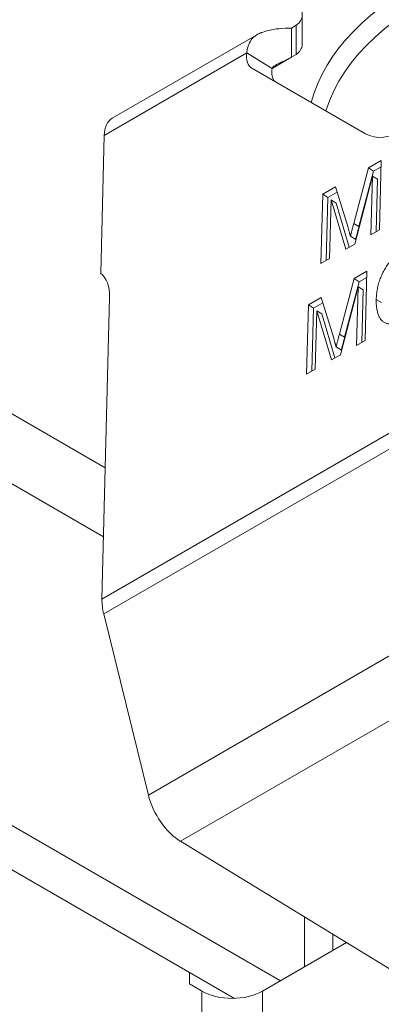
# Model space of a CAD drawing. Units: inches. Extents: x -150 to 83, y 8 to 51.
# Drawn here: x 76 to 76, y 19 to 20 of the extents above; entities that cross this region are included whole.
import ezdxf

# ---------------------------------------------------------------- set-up
doc = ezdxf.new("R2010")
doc.units = ezdxf.units.IN
doc.header["$LTSCALE"] = 5
doc.header["$MEASUREMENT"] = 0
doc.layers.add('Visible (ANSI)', color=7, linetype='Continuous', lineweight=5)
doc.layers.add('Visible Narrow (ANSI)', color=7, linetype='Continuous', lineweight=5)

msp = doc.modelspace()

# ---------------------------------------------------------------- linework, layer by layer
at = {"layer": 'Visible (ANSI)'}
for p, q in [((76.30293, 19.03916), (74.80983, 19.9012)), ((76.27158, 19.02715), (74.80983, 19.87109)), ((76.3177, 19.67756), (76.3177, 19.76963)), ((76.3105, 19.68894), (76.31371, 19.69079)), ((76.31371, 19.69079), (76.31371, 19.67089)), ((76.18819, 19.62741), (76.28716, 19.68455)), ((76.3105, 19.66903), (76.3105, 19.68894)), ((76.27996, 19.67192), (76.28919, 19.66629)), ((76.31371, 19.67089), (76.3105, 19.66903)), ((76.28919, 19.66629), (76.29719, 19.6614)), ((76.28342, 19.66155), (76.36086, 19.61687)), ((76.18263, 19.61573), (76.18025, 19.52174)), ((76.36298, 19.59357), (76.37171, 19.59861)), ((76.37171, 19.59861), (76.37052, 19.55135)), ((76.35296, 19.55566), (76.36298, 19.59357)), ((76.35649, 19.5535), (76.36651, 19.59141)), ((76.36651, 19.59141), (76.36298, 19.59357)), ((76.36651, 19.59141), (76.37161, 19.59435)), ((76.36567, 19.58796), (76.35357, 19.54157)), ((76.36466, 19.54797), (76.36567, 19.58796)), ((76.36921, 19.5858), (76.36567, 19.58796)), ((76.3683, 19.55007), (76.36921, 19.5858)), ((76.33057, 19.52829), (76.33177, 19.57555)), ((76.33177, 19.57555), (76.34058, 19.58064)), ((76.3353, 19.57339), (76.33177, 19.57555)), ((76.3353, 19.57339), (76.34167, 19.57706)), ((76.34058, 19.58064), (76.34903, 19.55284)), ((76.33421, 19.53039), (76.3353, 19.57339)), ((76.33744, 19.57166), (76.33643, 19.53167)), ((76.34098, 19.5695), (76.33744, 19.57166)), ((76.34745, 19.53803), (76.33744, 19.57166)), ((76.34992, 19.53946), (76.34098, 19.5695)), ((76.37052, 19.55135), (76.36466, 19.54797)), ((76.35426, 19.54482), (76.35073, 19.54698)), ((76.35357, 19.54157), (76.34745, 19.53803)), ((76.33643, 19.53167), (76.33057, 19.52829)), ((76.35319, 19.51807), (76.36193, 19.52311)), ((76.36193, 19.52311), (76.36073, 19.47585)), ((76.34317, 19.48016), (76.35319, 19.51807)), ((76.34671, 19.478), (76.35673, 19.51591)), ((76.35673, 19.51591), (76.35319, 19.51807)), ((76.35673, 19.51591), (76.36182, 19.51885)), ((76.35589, 19.51246), (76.34379, 19.46607)), ((76.35488, 19.47247), (76.35589, 19.51246)), ((76.35942, 19.5103), (76.35589, 19.51246)), ((76.35852, 19.47457), (76.35942, 19.5103)), ((76.18636, 19.50524), (76.18115, 19.29946)), ((76.32199, 19.50005), (76.3308, 19.50514)), ((76.3308, 19.50514), (76.33925, 19.47734)), ((76.3718, 19.50167), (76.36826, 19.50383)), ((76.32079, 19.45279), (76.32199, 19.50005)), ((76.32552, 19.49789), (76.32199, 19.50005)), ((76.32443, 19.45489), (76.32552, 19.49789)), ((76.32552, 19.49789), (76.33188, 19.50156)), ((76.32766, 19.49616), (76.32665, 19.45617)), ((76.33119, 19.494), (76.32766, 19.49616)), ((76.33767, 19.46253), (76.32766, 19.49616)), ((76.34013, 19.46396), (76.33119, 19.494)), ((76.36073, 19.47585), (76.35488, 19.47247)), ((76.34448, 19.46932), (76.34094, 19.47148)), ((76.34379, 19.46607), (76.33767, 19.46253)), ((76.32665, 19.45617), (76.32079, 19.45279)), ((76.18236, 19.28929), (76.21279, 19.16579)), ((76.23475, 19.13424), (76.55909, 18.93619)), ((76.31923, 19.08265), (76.31923, 19.04858)), ((76.34792, 19.06514), (76.29066, 19.03208)), ((76.33877, 19.05985), (76.33877, 19.07072)), ((76.24078, 19.03706), (76.24078, 19.04493)), ((76.24914, 19.03223), (76.24078, 19.03706)), ((76.24914, 19.03213), (76.24914, 19.03223)), ((76.24923, 19.03208), (76.24914, 19.03213))]:
    msp.add_line(p, q, dxfattribs=at)
for centre, major_axis, ratio, start_param, end_param in [((76.29895, 19.69746), (0.01875, 0), 0.57735, 5.619192, 6.283185), ((76.29895, 19.67756), (0.01875, 0), 0.57735, 5.619192, 6.283185), ((76.29307, 19.67763), (-0.00977, -0.016), 0.560487, 5.385923, 6.297176), ((76.31029, 19.66711), (-0.00977, -0.016), 0.560487, 5.385923, 6.064825), ((76.20162, 19.60413), (-0.01344, 0.02327), 0.57735, 0, 0.7566), ((76.3898, 19.66511), (-0.02931, -0.04801), 0.560487, 0.01399, 0.799388), ((76.15896, 19.48942), (0.02019, 0.03307), 0.560487, 5.511777, 6.222233), ((76.20501, 19.28489), (0.01688, -0.02923), 0.57735, 3.898193, 4.247259), ((76.23544, 19.16138), (0.01688, -0.02923), 0.57735, 4.247259, 5.468989), ((76.26995, 19.04404), (-0.0293, 0), 0.57735, 0.785398, 2.356194)]:
    msp.add_ellipse(centre, major_axis=major_axis, ratio=ratio, start_param=start_param, end_param=end_param, dxfattribs=at)
for points, knots in [([(76.27996, 19.67192), (76.28005, 19.67304), (76.28021, 19.67411), (76.28068, 19.67607), (76.28096, 19.67696), (76.28192, 19.67929), (76.28273, 19.6806), (76.28428, 19.68238), (76.2849, 19.68296), (76.28632, 19.68406), (76.28713, 19.68457), (76.28894, 19.68546), (76.28967, 19.68574), (76.29127, 19.68633), (76.29297, 19.68687), (76.29721, 19.68786), (76.29948, 19.68825), (76.30462, 19.68882), (76.30757, 19.68896), (76.3105, 19.68894)], [-0.1428322, -0.1428322, -0.1428322, -0.1428322, -0.1350215, -0.1350215, -0.1278211, -0.1278211, -0.1152313, -0.1152313, -0.1081841, -0.1081841, -0.1004179, -0.1004179, -0.0924646, -0.0924646, -0.0639902, -0.0639902, -0.0357342, -0.0357342, 0, 0, 0, 0]), ([(76.29719, 19.6614), (76.29732, 19.66169), (76.2975, 19.66196), (76.29793, 19.66243), (76.29817, 19.66264), (76.2991, 19.66335), (76.29981, 19.6637), (76.30133, 19.6645), (76.3035, 19.66561), (76.30614, 19.66693), (76.30841, 19.66803), (76.3105, 19.66903)], [-0.04913813, -0.04913813, -0.04913813, -0.04913813, -0.04757703, -0.04757703, -0.04603084, -0.04603084, -0.04192488, -0.04192488, -0.03316015, -0.03316015, 0, 0, 0, 0]), ([(76.35073, 19.54698), (76.35079, 19.54724), (76.35093, 19.54778), (76.35114, 19.54865), (76.35138, 19.5496), (76.35166, 19.55064), (76.35195, 19.55177), (76.35225, 19.55299), (76.3526, 19.5543), (76.35283, 19.5552), (76.35296, 19.55566)], [0, 0, 0, 0, 0.089205, 0.189833, 0.299233, 0.419261, 0.549207, 0.689074, 0.839579, 1, 1, 1, 1]), ([(76.34903, 19.55284), (76.34912, 19.55252), (76.3493, 19.55191), (76.34957, 19.55103), (76.34981, 19.55021), (76.35003, 19.54944), (76.35023, 19.54874), (76.35041, 19.5481), (76.35058, 19.54752), (76.35068, 19.54715), (76.35073, 19.54698)], [0, 0, 0, 0, 0.162526, 0.314315, 0.454978, 0.584519, 0.704567, 0.813495, 0.911681, 1, 1, 1, 1]), ([(76.35426, 19.54482), (76.35432, 19.54508), (76.35446, 19.54563), (76.35468, 19.54649), (76.35491, 19.54744), (76.35519, 19.54849), (76.35548, 19.54962), (76.35579, 19.55083), (76.35614, 19.55214), (76.35637, 19.55304), (76.35649, 19.5535)], [0, 0, 0, 0, 0.089205, 0.189833, 0.299233, 0.419261, 0.549207, 0.689074, 0.839579, 1, 1, 1, 1]), ([(76.36826, 19.50383), (76.36829, 19.50443), (76.36834, 19.50563), (76.36849, 19.50744), (76.36872, 19.50924), (76.36903, 19.51102), (76.36941, 19.51279), (76.36986, 19.51454), (76.37039, 19.51628), (76.37099, 19.518), (76.37167, 19.51968), (76.3724, 19.52133), (76.3732, 19.52293), (76.37405, 19.52449), (76.37496, 19.526), (76.37595, 19.52747), (76.37699, 19.52889), (76.3781, 19.53027), (76.37924, 19.53158), (76.38042, 19.53283), (76.38162, 19.534), (76.38285, 19.5351), (76.3841, 19.53613), (76.38538, 19.53708), (76.38669, 19.53797), (76.38757, 19.5385), (76.38801, 19.53876)], [0, 0, 0, 0, 0.0494, 0.097603, 0.144252, 0.189468, 0.23391, 0.277479, 0.3201, 0.362197, 0.403498, 0.443945, 0.48366, 0.522903, 0.561867, 0.600803, 0.640112, 0.67965, 0.719406, 0.758859, 0.79832, 0.837806, 0.877471, 0.917684, 0.958394, 1, 1, 1, 1]), ([(76.3869, 19.49036), (76.38636, 19.49006), (76.38531, 19.48947), (76.38377, 19.48872), (76.38231, 19.48812), (76.38092, 19.48764), (76.37962, 19.48732), (76.3784, 19.48713), (76.37726, 19.4871), (76.37619, 19.4872), (76.37521, 19.48744), (76.37427, 19.48779), (76.37342, 19.48828), (76.37262, 19.48888), (76.3719, 19.48961), (76.37123, 19.49045), (76.37063, 19.49142), (76.37009, 19.49251), (76.36963, 19.49369), (76.36922, 19.49493), (76.3689, 19.49626), (76.36863, 19.49764), (76.36844, 19.49909), (76.3683, 19.5006), (76.36824, 19.50218), (76.36826, 19.50328), (76.36826, 19.50383)], [0, 0, 0, 0, 0.049195, 0.096246, 0.141346, 0.1846, 0.226072, 0.266186, 0.305302, 0.343257, 0.380888, 0.418506, 0.456328, 0.494246, 0.533032, 0.572481, 0.613086, 0.654941, 0.697402, 0.739889, 0.782199, 0.825065, 0.86799, 0.911412, 0.955373, 1, 1, 1, 1]), ([(76.33925, 19.47734), (76.33934, 19.47702), (76.33952, 19.47641), (76.33978, 19.47553), (76.34003, 19.47471), (76.34024, 19.47394), (76.34045, 19.47324), (76.34063, 19.4726), (76.3408, 19.47202), (76.3409, 19.47165), (76.34094, 19.47148)], [0, 0, 0, 0, 0.162526, 0.314315, 0.454978, 0.584519, 0.704567, 0.813495, 0.911681, 1, 1, 1, 1]), ([(76.34094, 19.47148), (76.34101, 19.47173), (76.34114, 19.47228), (76.34136, 19.47315), (76.3416, 19.4741), (76.34187, 19.47514), (76.34216, 19.47627), (76.34247, 19.47749), (76.34282, 19.4788), (76.34305, 19.4797), (76.34317, 19.48016)], [0, 0, 0, 0, 0.089205, 0.189833, 0.299233, 0.419261, 0.549207, 0.689074, 0.839579, 1, 1, 1, 1]), ([(76.34448, 19.46932), (76.34454, 19.46958), (76.34468, 19.47013), (76.3449, 19.47099), (76.34513, 19.47194), (76.34541, 19.47299), (76.3457, 19.47411), (76.346, 19.47533), (76.34635, 19.47664), (76.34659, 19.47754), (76.34671, 19.478)], [0, 0, 0, 0, 0.089205, 0.189833, 0.299233, 0.419261, 0.549207, 0.689074, 0.839579, 1, 1, 1, 1])]:
    msp.add_open_spline(points, degree=3, knots=knots, dxfattribs=at)
at = {"layer": 'Visible Narrow (ANSI)'}
for p, q in [((76.18342, 19.38902), (74.85662, 20.15505)), ((76.18223, 19.34187), (74.81518, 20.13113)), ((76.94129, 19.73832), (76.18115, 19.29946)), ((76.9425, 19.72816), (76.18236, 19.28929)), ((76.27996, 19.67192), (76.18263, 19.61573)), ((76.3105, 19.66903), (76.29718, 19.66134)), ((76.97293, 19.60465), (76.21279, 19.16579)), ((76.99489, 19.5731), (76.23475, 19.13424)), ((76.35649, 19.5535), (76.35296, 19.55566)), ((76.34671, 19.478), (76.34317, 19.48016)), ((76.24923, 15.43956), (76.24923, 19.03208)), ((76.29066, 19.03208), (76.29066, 15.46348))]:
    msp.add_line(p, q, dxfattribs=at)
for centre, major_axis, start_param, end_param in [((76.56986, 19.61658), (-0.24875, 0), 4.710356, 6.132225), ((76.56986, 19.60892), (-0.23937, 0), 4.559587, 6.11253)]:
    msp.add_ellipse(centre, major_axis=major_axis, ratio=0.57735, start_param=start_param, end_param=end_param, dxfattribs=at)

doc.saveas('drawing.dxf')
